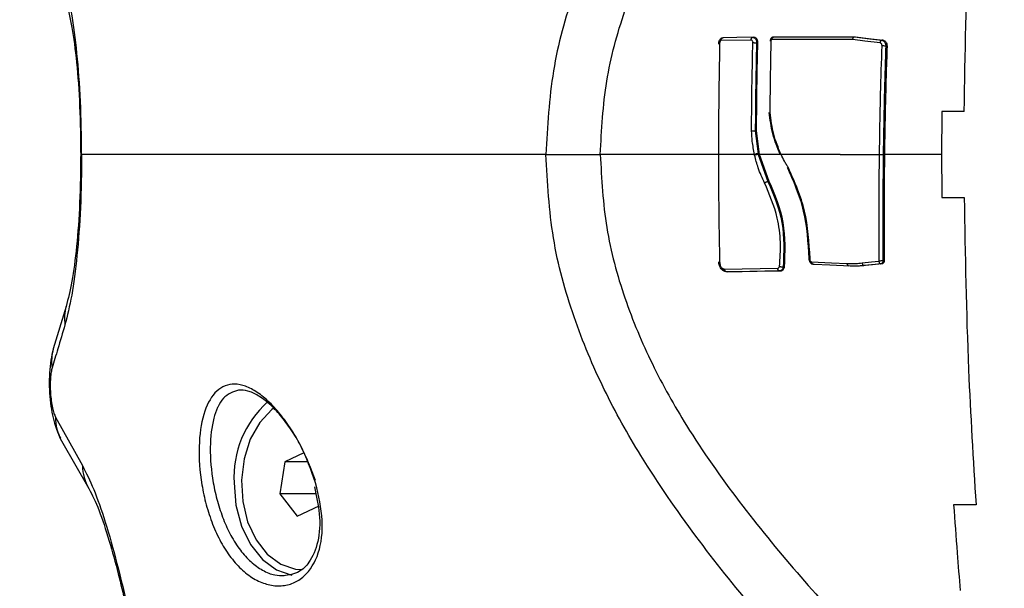
# Model space of a CAD drawing. Units: millimetres. Extents: x -2.6 to 10.6, y 0 to 10.4.
# Drawn here: x 3.3 to 3.4, y 3.6 to 3.6 of the extents above; entities that cross this region are included whole.
import ezdxf

# ---------------------------------------------------------------- set-up
doc = ezdxf.new("R2010")
doc.units = ezdxf.units.MM
doc.header["$PDSIZE"] = -1
doc.layers.add('DIASTASEIS', color=253, linetype='Continuous', lineweight=5)
doc.styles.get("Standard").update_dxf_attribs({"font": 'ARIALN.TTF'})
doc.dimstyles.get("Standard").update_dxf_attribs({"dimtxt": 0.18, "dimasz": 0.15, "dimexe": 0.18, "dimexo": 0.0625, "dimgap": 0.09, "dimtad": 0, "dimtih": 1, "dimtoh": 1, "dimzin": 0, "dimdsep": 46, "dimtxsty": 'Standard', "dimblk": 'OBLIQUE', "dimcen": 0.09, "dimadec": 0, "dimazin": 0, "dimtfac": 1, "dimtofl": 0, "dimtmove": 0, "dimatfit": 3, "dimldrblk": 'OBLIQUE', "dimfxl": 1, "dimtolj": 1, "dimtzin": 0, "dimarcsym": 0})

# ---------------------------------------------------------------- blocks, each defined once
blk = doc.blocks.new('_Oblique')
at = {"color": 0, "linetype": 'ByBlock', "lineweight": -2}
blk.add_line((-0.5, -0.5), (0.5, 0.5), dxfattribs=at)
blk = doc.blocks.new('*D38')
at = {"layer": 'Defpoints', "color": 0}
for p in [(4.107319955406894, 5.474373405152328), (0.2000000000000011, 1.484427075099738), (4.107320132651722, 1.484427075099738)]:
    blk.add_point(p, dxfattribs=at)
at = {"layer": 'DIASTASEIS', "color": 0, "lineweight": -2}
for p, q in [((4.044819955406894, 5.474373405152328), (0.02000000000000132, 5.474373405152328)), ((0.2000000000000013, 5.474373405152328), (0.2000000000000012, 3.661303377915937)), ((0.2000000000000011, 1.484427075099738), (0.2000000000000012, 3.297497102336128)), ((4.044820132651722, 1.484427075099738), (0.02000000000000107, 1.484427075099738))]:
    blk.add_line(p, q, dxfattribs=at)
at = {"layer": 'DIASTASEIS', "color": 0, "linetype": 'ByBlock', "lineweight": -2, "xscale": 0.15, "yscale": 0.15, "zscale": 0.15}
for p, rotation in [((0.2000000000000013, 5.474373405152328), 90), ((0.2000000000000011, 1.484427075099738), 270)]:
    blk.add_blockref('_Oblique', p, dxfattribs=dict(at, rotation=rotation))
at = {"layer": 'DIASTASEIS', "color": 0, "insert": (0.2000000000000012, 3.479400240126033), "char_height": 0.18, "attachment_point": 5}
blk.add_mtext('\\A1;4.00', dxfattribs=at)
blk = doc.blocks.new('*D39')
at = {"layer": 'Defpoints', "color": 0}
for p in [(2.81802390718056, 3.857427071665079), (6.297052283979866, 3.773427071665246), (2.81802390718056, 0.9018715576200336)]:
    blk.add_point(p, dxfattribs=at)
at = {"layer": 'DIASTASEIS', "color": 0, "lineweight": -2}
for p, q in [((2.81802390718056, 3.794927071665079), (2.81802390718056, 0.7218715576200336)), ((6.297052283979866, 3.710927071665246), (6.297052283979866, 0.7218715576200336)), ((2.81802390718056, 0.9018715576200336), (4.276057877299176, 0.9018715576200336)), ((6.297052283979866, 0.9018715576200336), (4.83901831386125, 0.9018715576200336))]:
    blk.add_line(p, q, dxfattribs=at)
at = {"layer": 'DIASTASEIS', "color": 0, "linetype": 'ByBlock', "lineweight": -2, "xscale": 0.15, "yscale": 0.15, "zscale": 0.15, "rotation": 180}
blk.add_blockref('_Oblique', (2.81802390718056, 0.9018715576200336), dxfattribs=at)
at = {"layer": 'DIASTASEIS', "color": 0, "linetype": 'ByBlock', "lineweight": -2, "xscale": 0.15, "yscale": 0.15, "zscale": 0.15}
blk.add_blockref('_Oblique', (6.297052283979866, 0.9018715576200336), dxfattribs=at)
at = {"layer": 'DIASTASEIS', "color": 0, "insert": (4.557538095580213, 0.9018715576200336), "char_height": 0.18, "attachment_point": 5}
blk.add_mtext('\\A1;3.50', dxfattribs=at)
blk = doc.blocks.new('*D40')
at = {"layer": 'Defpoints', "color": 0}
for p in [(3.773154375506948, 3.976927071664868), (0.9309544684213336, 2.981927071664977), (3.773154375506948, 2.981927071664977)]:
    blk.add_point(p, dxfattribs=at)
at = {"layer": 'DIASTASEIS', "color": 0, "lineweight": -2}
for p, q in [((3.710654375506948, 3.976927071664868), (0.7509544684213336, 3.976927071664868)), ((0.9309544684213337, 3.976927071664868), (0.9309544684213337, 3.661330209454827)), ((0.9309544684213336, 2.981927071664977), (0.9309544684213336, 3.297523933875018)), ((3.710654375506948, 2.981927071664977), (0.7509544684213336, 2.981927071664977))]:
    blk.add_line(p, q, dxfattribs=at)
at = {"layer": 'DIASTASEIS', "color": 0, "linetype": 'ByBlock', "lineweight": -2, "xscale": 0.15, "yscale": 0.15, "zscale": 0.15}
for p, rotation in [((0.9309544684213337, 3.976927071664868), 90), ((0.9309544684213336, 2.981927071664977), 270)]:
    blk.add_blockref('_Oblique', p, dxfattribs=dict(at, rotation=rotation))
at = {"layer": 'DIASTASEIS', "color": 0, "insert": (0.9309544684213336, 3.479427071664922), "char_height": 0.18, "attachment_point": 5}
blk.add_mtext('\\A1;1.00', dxfattribs=at)
blk = doc.blocks.new('katopsh_S028')
at = {"color": 0}
for p, q in [((7.446928500758844, 6.525203592048655), (7.446887492763238, 6.525176769958506)), ((7.449041843044, 6.525230652557383), (7.446928500758844, 6.525203592048655)), ((7.450484513866144, 6.525265759693156), (7.450466632472711, 6.525258487926493)), ((7.456145286189752, 6.525265759693156), (7.450484513866144, 6.525265759693156)), ((7.450678705798822, 6.525454587207804), (7.45635282956286, 6.525454587207804)), ((7.458273172008234, 6.525215155349741), (7.458194136249261, 6.525215155349741)), ((7.449512958156305, 6.525038248764048), (7.449425458537775, 6.525038248764048)), ((7.458546876537042, 6.524810439811716), (7.458459138499933, 6.524810439811716)), ((7.463941692935663, 6.520232147441874), (7.462376951801019, 6.520232147441874)), ((7.449422835933404, 6.518881923423777), (7.449334978687006, 6.518881923423777)), ((7.449334978687006, 6.518881923423777), (7.449534892665582, 6.517284876571665)), ((7.449633955585199, 6.517232126461039), (7.449422835933404, 6.518881923423777)), ((7.40223312340899, 6.517232066856394), (7.402179956065851, 6.517232066856394)), ((7.446759342776971, 6.517232126461039), (7.438497542964654, 6.517232126461039)), ((7.449279427158075, 6.517232126461039), (7.446715950595575, 6.517232126461039)), ((7.449633955585199, 6.517232126461039), (7.449546694385248, 6.517232126461039)), ((7.449546694385248, 6.517232126461039), (7.450224041568475, 6.51534492419816)), ((7.450309037791925, 6.51534492419816), (7.449633955585199, 6.517232126461039)), ((7.451134562122064, 6.517232126461039), (7.449633955585199, 6.517232126461039)), ((7.455281614886957, 6.517232126461039), (7.451117515193658, 6.517232126461039)), ((7.455281614886957, 6.517232126461039), (7.458019613849359, 6.517232126461039)), ((7.462364315616327, 6.517232126461039), (7.458368062602716, 6.517232126461039)), ((7.450309037791925, 6.51534492419816), (7.450224279987054, 6.51534492419816)), ((7.462376951801019, 6.514232105480204), (7.463941692935663, 6.514232105480204)), ((7.453212380038934, 6.509746021495829), (7.45326125584765, 6.509725100265513)), ((7.457030057536798, 6.509459740386973), (7.456951260196405, 6.509459740386973)), ((7.458102941142755, 6.509584910141001), (7.458101153003412, 6.509584910141001)), ((7.458179711925226, 6.509584910141001), (7.458102941142755, 6.509584910141001)), ((7.458261847125726, 6.509811348186503), (7.458262204753595, 6.509811348186503)), ((7.458349704372125, 6.509811348186503), (7.458262204753595, 6.509811348186503)), ((7.447190165149408, 6.509220070110331), (7.45090472661181, 6.509274250732432)), ((7.451115011798578, 6.509085542427073), (7.451037168132501, 6.509085542427073)), ((7.451378345119196, 6.50933826612092), (7.451290011035638, 6.50933826612092)), ((7.401149868594842, 6.506607479320536), (7.400249003993707, 6.503631419406901)), ((7.400408029185968, 6.49887079642869), (7.402289986240106, 6.495473868118296)), ((7.400817751514154, 6.497218555675516), (7.402746319400507, 6.493864065872202)), ((7.41776537858172, 6.496360606418619), (7.416429519283014, 6.495750433670054)), ((7.416429519283014, 6.495750433670054), (7.416087030994134, 6.493492550121317)), ((7.418020963298517, 6.495750433670054), (7.416429519283014, 6.495750433670054)), ((7.416087030994134, 6.493492550121317), (7.417296409236627, 6.491943544612894)), ((7.418597936259943, 6.493492550121317), (7.416087030994134, 6.493492550121317)), ((7.417296409236627, 6.491943544612894), (7.418848275767999, 6.492652363048563)), ((7.464769601451593, 6.492742127643595), (7.463204145061212, 6.492742127643595))]:
    blk.add_line(p, q, dxfattribs=at)
at = {"color": 0, "flags": 128}
for points in [[(7.449242710696893, 6.525419539676676), (7.448048591243463, 6.525404280887614), (7.447110414134698, 6.525392300354014)], [(7.458058356868463, 6.525027102695475), (7.45698702298327, 6.525160736309061), (7.456145286189752, 6.525265759693156)], [(7.456273793803888, 6.525454587207804), (7.457349180804925, 6.525320536361704), (7.458194136249261, 6.525215155349741)], [(7.45635282956286, 6.525454587207804), (7.457428216563898, 6.525320536361704), (7.458273172008234, 6.525215155349741)], [(7.45326125584765, 6.509725100265513), (7.454664110767084, 6.509664661155711), (7.45576643906756, 6.509617215858469)], [(7.455960511790948, 6.509428209529887), (7.454553246127801, 6.509488767848978), (7.453447579967218, 6.509536332355509)], [(7.456816672908502, 6.509648150669108), (7.457466482745843, 6.509718960987101), (7.457977056132989, 6.509774572120676)], [(7.458101153003412, 6.509584910141001), (7.457710146533685, 6.509542352424631), (7.457457184421258, 6.509514815078745), (7.457204222308832, 6.509487277732859), (7.456951260196405, 6.509459740386973)], [(7.456951260196405, 6.509459740386973), (7.456951260196405, 6.509459740386973)], [(7.458179711925226, 6.509584910141001), (7.457535862552362, 6.509514815078745), (7.457030057536798, 6.509459740386973)], [(7.451037168132501, 6.509085542427073), (7.448949217426019, 6.509055084453593), (7.447308778392511, 6.509031123386393)], [(7.447386622058588, 6.509031123386393), (7.44947445355578, 6.509061581359873), (7.451115011798578, 6.509085542427073)], [(7.415644883739191, 6.499495155082712), (7.415528773891168, 6.499404079185496), (7.414681553470331, 6.498497373329172), (7.414020061122613, 6.497320718036661), (7.413586020099359, 6.495948082672129), (7.413406729327875, 6.494465715156565), (7.413493275272089, 6.492966717945109), (7.413840293513971, 6.491545266376505), (7.414425968753534, 6.490290767417918), (7.415213584529596, 6.489281958805094), (7.416153668986993, 6.488582259880076), (7.41718697510882, 6.488235658870707), (7.417638897525507, 6.488201386199961)], [(7.412888049709039, 6.49426282094575), (7.413021444904047, 6.492707258926401), (7.413413762675958, 6.491242117153178), (7.41404223405047, 6.489952511058817), (7.414870380984979, 6.488913423286448), (7.415850042926508, 6.488185233341227), (7.416922330486017, 6.487810558544169)]]:
    blk.add_lwpolyline(points, dxfattribs=at)
at = {"color": 0}
for centre, radius, start, end in [((7.45824346157351, 6.525036496438339), 0.00018534290986137, 105.4341134101877, 182.9051692087836), ((7.457829687254595, 6.510462535740324), 0.01436170463810876, 87.48801016007978, 88.5278026941853), ((7.449600247592763, 6.5163233898774), 0.000963705312720337, 93.8885722040716, 109.4450736404173), ((7.449612418118321, 6.516295964105936), 0.0009384666026048026, 94.01588884192824, 109.9907179509873), ((7.404145281858931, 6.505765114542918), 0.003111583653696584, 164.1731972492016, 188.347180696231), ((7.403246429983326, 6.502789012183953), 0.003113546012910505, 164.2703842391987, 188.7803404967882), ((7.420021145549441, 6.494632317623122), 0.007142659453096056, 132.0907382045057, 182.9652896237538), ((7.403725935170975, 6.498816731098991), 0.003318346453463844, 179.0664470026539, 208.7723428850582), ((7.405578280030745, 6.495536319475555), 0.003288886776033885, 181.0880320618773, 210.5345010681623)]:
    blk.add_arc(centre, radius, start, end, dxfattribs=at)
for points, knots in [([(7.453535675632196, 6.554004854427347), (7.452110878993089, 6.552380664424831), (7.449243351870784, 6.549111840821396), (7.445106205308676, 6.543944375519835), (7.44154969325502, 6.538816355747493), (7.438672585823106, 6.533683321027858), (7.436548075936663, 6.528608153611465), (7.435014851013534, 6.523078030744799), (7.434804066144238, 6.519192152374892), (7.434697746860223, 6.517232126461039)], [0, 0, 0, 0, 0.1589462765346892, 0.319893201908281, 0.4840389292318446, 0.6091901411128734, 0.7370986356801061, 0.8673933052447772, 1, 1, 1, 1]), ([(7.438497542964654, 6.517232126461039), (7.4385889247243, 6.518950680345768), (7.438771629835081, 6.522386689666483), (7.440124699225755, 6.527323878378816), (7.442056678497508, 6.531939633409813), (7.444747588514055, 6.536709814859108), (7.448161103599524, 6.541558245601635), (7.452221821884422, 6.546503073610488), (7.45507338190064, 6.549646809137094), (7.456500529872613, 6.551220185028086)], [0, 0, 0, 0, 0.1245445579218056, 0.2490095106514377, 0.373757068953502, 0.4985329421914177, 0.6656835799572638, 0.832681410123289, 1, 1, 1, 1]), ([(7.463941692935663, 6.520232147441874), (7.464010197234145, 6.524249064071867), (7.464132572080857, 6.531424811692979), (7.464574889292152, 6.538574684584511), (7.464769601451593, 6.541722125278483)], [0, 0, 0, 0, 0.559790678558823, 1, 1, 1, 1]), ([(7.40223312340899, 6.517232126461039), (7.40221614104987, 6.518490073445939), (7.402182150945464, 6.521007847863693), (7.401926774708315, 6.524382913158938), (7.401564235786353, 6.527197844910809), (7.401232099667212, 6.528501493981551), (7.401066660510736, 6.52915085004426)], [0, 0, 0, 0, 0.250592649728564, 0.5015598990540667, 0.7517237508855666, 1, 1, 1, 1]), ([(7.401149868594842, 6.527856773601542), (7.401289532038852, 6.527317567255835), (7.401570011599347, 6.526234704378339), (7.40189360403226, 6.523741656738686), (7.402125923295188, 6.520659514501396), (7.402154381308463, 6.518314819436533), (7.402168631183343, 6.517140752540598)], [0, 0, 0, 0, 0.2479035145969033, 0.497853030278583, 0.7485582910642724, 1, 1, 1, 1]), ([(7.446783899890619, 6.524929947124491), (7.446783308071424, 6.524979519720524), (7.446782059648086, 6.525084091498222), (7.446829717996273, 6.525215948449926), (7.446893091268599, 6.525304135918972), (7.446958971531799, 6.52536305446575), (7.447008083641087, 6.525381810574991), (7.447035550700861, 6.525392300354014)], [0, 0, 0, 0, 0.2364224321228791, 0.4987254248413851, 0.6733810453446022, 0.8173309498935674, 1, 1, 1, 1]), ([(7.447110414134698, 6.525392300354014), (7.447084945846726, 6.525383383147478), (7.447037848488925, 6.525366892959077), (7.446966891923232, 6.525311728876524), (7.446895940012219, 6.525222599060456), (7.44684212451434, 6.525085516841152), (7.446842170895991, 6.524980515399015), (7.446842193233209, 6.524929947124491)], [0, 0, 0, 0, 0.1611609208477125, 0.2980276318149191, 0.5007139742461, 0.759545847149237, 1, 1, 1, 1]), ([(7.449041843044, 6.525230652557383), (7.449042679193205, 6.525243978489819), (7.449044372708286, 6.525270968490467), (7.449053523008452, 6.525309523208207), (7.449066969738233, 6.525344522792203), (7.449089733931586, 6.525381932029973), (7.44912289700202, 6.525413077402227), (7.449151653591471, 6.525417505156476), (7.449164867030817, 6.525419539676676)], [0, 0, 0, 0, 0.1338281391171934, 0.2710520693266597, 0.4083380144682583, 0.5426300550322002, 0.7898419060716081, 1, 1, 1, 1]), ([(7.449164867030817, 6.525049990879069), (7.449164343158891, 6.525075582726501), (7.449163295717462, 6.525126751647903), (7.449131401263209, 6.525187088051538), (7.449088208401896, 6.525222525723358), (7.449057315039745, 6.525227940654638), (7.449041843044, 6.525230652557383)], [0, 0, 0, 0, 0.2795577886312295, 0.5589541962846722, 0.7791156960094954, 1, 1, 1, 1]), ([(7.449164867030817, 6.525419539676676), (7.449186805136286, 6.525416923983109), (7.449228020137348, 6.525412009893621), (7.449295182298165, 6.525375928220505), (7.449350510221791, 6.525320495595679), (7.449390176245707, 6.52524808321828), (7.449412788485454, 6.525181643954632), (7.449425910343614, 6.525110733830843), (7.449425608797434, 6.52506235553804), (7.449425458537775, 6.525038248764048)], [0, 0, 0, 0, 0.1528969020335908, 0.2872465896746962, 0.4991174027272841, 0.6255869054496617, 0.7513177846483421, 0.8760823167939049, 0.9999999999999999, 0.9999999999999999, 0.9999999999999999, 0.9999999999999999]), ([(7.449512958156305, 6.525038248764048), (7.449513455669404, 6.525062516123796), (7.449514451745898, 6.525111102073694), (7.449501220721373, 6.525182130409817), (7.44947815217035, 6.525248388933591), (7.449435544935518, 6.525323454406781), (7.449375264486399, 6.525379384313652), (7.449304481995753, 6.525413056733164), (7.449263795704674, 6.525417326789515), (7.449242710696893, 6.525419539676676)], [0, 0, 0, 0, 0.1245930884102533, 0.2494492031406342, 0.3746511082850526, 0.5002955187072277, 0.7303821607233065, 0.8602749455185698, 1, 1, 1, 1]), ([(7.450389742480951, 6.525148815380106), (7.450392236131037, 6.525183335799902), (7.450396197997861, 6.525238181227827), (7.450421354356855, 6.52530827072431), (7.450457018326937, 6.525373000855581), (7.450517557798271, 6.525434457470915), (7.450573666022727, 6.525447862057753), (7.450601815807062, 6.525454587207804)], [0, 0, 0, 0, 0.2240664756909916, 0.3559928244782452, 0.5009333975285878, 0.7496157227262122, 1, 1, 1, 1]), ([(7.450448512660699, 6.525148815380106), (7.450452105598778, 6.525185391013522), (7.450459673557077, 6.525262431825894), (7.450499202370601, 6.525337310595894), (7.450536477005016, 6.525382643978205), (7.450566869069149, 6.525411084458149), (7.450615029803679, 6.525442654258562), (7.450655662783468, 6.525450268922206), (7.450678705798822, 6.525454587207804)], [0, 0, 0, 0, 0.2368194073713479, 0.4988227906370501, 0.557355245001716, 0.6602583837658546, 0.8073320903919142, 0.9999999999999999, 0.9999999999999999, 0.9999999999999999, 0.9999999999999999]), ([(7.456145286189752, 6.525265759693156), (7.456148190553343, 6.525289577826335), (7.456154231189707, 6.525339115935807), (7.456184422391075, 6.525400576811663), (7.456225864105384, 6.52544502562349), (7.456257356798695, 6.525451308159198), (7.456273793803888, 6.525454587207804)], [0, 0, 0, 0, 0.2405216904295757, 0.5002486863030011, 0.7391644195906325, 1, 1, 1, 1]), ([(7.458194136249261, 6.525215155349741), (7.458214367816545, 6.525210857779058), (7.458254264314171, 6.525202383002174), (7.458326121250749, 6.525160007628337), (7.45839836104205, 6.525078027561101), (7.458452049928205, 6.52494912507067), (7.458456826213464, 6.524855678833063), (7.458459138499933, 6.524810439811716)], [0, 0, 0, 0, 0.1387450937185957, 0.2736042751868851, 0.5306690455905044, 0.772788358222447, 1, 1, 1, 1]), ([(7.458273172008234, 6.525215155349741), (7.458313586746499, 6.52520402047984), (7.458389486137072, 6.525183109053067), (7.458479467545502, 6.525086453370243), (7.458539433941823, 6.524959997754443), (7.458544402000207, 6.524860165294257), (7.458546876537042, 6.524810439811716)], [0, 0, 0, 0, 0.2661175855008537, 0.4997721976759854, 0.7508418724406155, 1, 1, 1, 1]), ([(7.446842193233209, 6.524929947124491), (7.446815621843477, 6.523493264878212), (7.446768172315139, 6.520927727447287), (7.446762040722476, 6.518361350874308), (7.446759342776971, 6.517232126461039)], [0, 0, 0, 0, 0.559992705217561, 1, 1, 1, 1]), ([(7.449074387180048, 6.518878645168314), (7.449084121716488, 6.520030820930906), (7.449101504942121, 6.522088292425714), (7.449145506269716, 6.524145021718653), (7.449164867030817, 6.525049990879069)], [0, 0, 0, 0, 0.5599959783109014, 1, 1, 1, 1]), ([(7.449164867030817, 6.525049990879069), (7.449184244225727, 6.525049117946239), (7.44922436325966, 6.525047310604052), (7.449296732023441, 6.525044206770318), (7.449368939072905, 6.525041011935649), (7.449406273611437, 6.525039178960903), (7.449425220119196, 6.525038248764048)], [0, 0, 0, 0, 0.2414205846046661, 0.4998432782370775, 0.7461807863569949, 1, 1, 1, 1]), ([(7.449425220119196, 6.525038248764048), (7.449401282352966, 6.523889241890132), (7.449358536698099, 6.52183746100139), (7.449342176915145, 6.519784997697904), (7.449334978687006, 6.518881923423777)], [0, 0, 0, 0, 0.5600046672729784, 1, 1, 1, 1]), ([(7.449422835933404, 6.518881923423777), (7.449432547880413, 6.520031297230261), (7.449449890719031, 6.52208375946303), (7.44949368747573, 6.524135484642862), (7.449512958156305, 6.525038248764048)], [0, 0, 0, 0, 0.5599975425290274, 1, 1, 1, 1]), ([(7.450373649226862, 6.520171410308848), (7.450382962979461, 6.521100663631572), (7.450399594822954, 6.522760058774878), (7.45043356543048, 6.524418912004251), (7.450448512660699, 6.525148815380106)], [0, 0, 0, 0, 0.5599952045566319, 1, 1, 1, 1]), ([(7.458019613849359, 6.517232126461039), (7.458042170534107, 6.518648697437634), (7.458082450673025, 6.521178310116234), (7.458163155633059, 6.523706905590501), (7.458198666202264, 6.524819499717722)], [0, 0, 0, 0, 0.5599952074016078, 1, 1, 1, 1]), ([(7.458198666202264, 6.524819499717722), (7.45819691316494, 6.52484817841745), (7.458193414212175, 6.524905419306798), (7.458156850194847, 6.524971801626982), (7.458109848884995, 6.525014026567085), (7.458075547325137, 6.525022737268877), (7.458058356868463, 6.525027102695475)], [0, 0, 0, 0, 0.2800800205206112, 0.5590221877359234, 0.7790010131557191, 1, 1, 1, 1]), ([(7.458459138499933, 6.524810439811716), (7.458414915045772, 6.523395480894763), (7.458335943705883, 6.520868740194068), (7.458297236687571, 6.518341089844974), (7.458280205356317, 6.517228907810221)], [0, 0, 0, 0, 0.559993717028661, 1, 1, 1, 1]), ([(7.458546876537042, 6.524810439811716), (7.458502703980606, 6.523396076621424), (7.458423823767966, 6.52087040733273), (7.45838510086017, 6.518343831460406), (7.458368062602716, 6.517232126461039)], [0, 0, 0, 0, 0.5599954026559497, 1, 1, 1, 1]), ([(7.451073646175104, 6.517232126461039), (7.450880939395105, 6.517701914482281), (7.45050106190584, 6.518627994478003), (7.450376254240417, 6.519661961135917), (7.450314759837823, 6.520171410308848)], [0, 0, 0, 0, 0.5072866527786212, 1, 1, 1, 1]), ([(7.451134562122064, 6.517232126461039), (7.450944295627416, 6.517694943240357), (7.450563789047891, 6.51862051255813), (7.450437026234468, 6.519654468313149), (7.450373649226862, 6.520171410308848)], [0, 0, 0, 0, 0.5000347034296144, 1, 1, 1, 1]), ([(7.462376951801019, 6.520232147441874), (7.462372860828793, 6.519672187001767), (7.462365555132855, 6.518672204482712), (7.462364694375282, 6.517672170976049), (7.462364315616327, 6.517232126461039)], [0, 0, 0, 0, 0.5599702289209784, 1, 1, 1, 1]), ([(7.449074387180048, 6.518878645168314), (7.449087169490703, 6.518878973147459), (7.449112479207834, 6.518879622565201), (7.449155981156231, 6.518880400854336), (7.449198739032539, 6.518880907078596), (7.449247581665581, 6.518881414312283), (7.449295472258285, 6.518881932049922), (7.449323367211413, 6.518881925959121), (7.449334978687006, 6.518881923423777)], [0, 0, 0, 0, 0.1632963307777397, 0.3233362146771114, 0.4741231542904299, 0.6121931575330959, 0.8385726024630253, 1, 1, 1, 1]), ([(7.449279427158075, 6.517232126461039), (7.449221137573311, 6.517535502220419), (7.449117028716543, 6.518077350367207), (7.449087418785091, 6.518633762872049), (7.449074387180048, 6.518878645168314)], [0, 0, 0, 0, 0.5598907390897601, 0.9999999999999999, 0.9999999999999999, 0.9999999999999999, 0.9999999999999999]), ([(7.40223312340899, 6.517232126461039), (7.402216142065498, 6.515974156246266), (7.402182154500409, 6.513456372858421), (7.401926768936882, 6.510081330464871), (7.401564241636763, 6.507266343656241), (7.401232100464149, 6.505962733036249), (7.401066660510736, 6.505313402877817)], [0, 0, 0, 0, 0.2505963028045414, 0.5015597355546184, 0.7517262509844955, 1, 1, 1, 1]), ([(7.402168631183343, 6.51732350038148), (7.402154382277665, 6.51614940976711), (7.402125926648793, 6.513804704318488), (7.401893598718949, 6.5107225906387), (7.401570016697583, 6.508229479846449), (7.401289532761758, 6.507146659078124), (7.401149868594842, 6.506607479320536)], [0, 0, 0, 0, 0.2514455841546856, 0.5021467883141842, 0.7520989790357049, 1, 1, 1, 1]), ([(7.413884758578973, 6.517232126461039), (7.412835505807408, 6.517232107508868), (7.410693217661922, 6.517232068813698), (7.408360785553725, 6.517231992055891), (7.40612414374214, 6.517232004214435), (7.404160820973026, 6.517232070295428), (7.4028783570459, 6.517232107661442), (7.40223312340899, 6.517232126461039)], [0, 0, 0, 0, 0.1538127315536299, 0.3140436702780798, 0.4806530860746107, 0.7387060243954212, 0.9999999999999999, 0.9999999999999999, 0.9999999999999999, 0.9999999999999999]), ([(7.414881705867487, 6.517232126461039), (7.414692019692914, 6.517232126461039), (7.414351654636107, 6.517232126461039), (7.414028027582859, 6.517232126461039), (7.413884758578973, 6.517232126461039)], [0, 0, 0, 0, 0.5573021400891078, 0.9999999999999999, 0.9999999999999999, 0.9999999999999999, 0.9999999999999999]), ([(7.434697746860223, 6.517232126461039), (7.432657422089136, 6.517232133280849), (7.428664607502519, 6.517232146626867), (7.423292939349821, 6.517232050542361), (7.418587348511828, 6.517232056104874), (7.416118439739932, 6.517232102980131), (7.414881705867487, 6.517232126461039)], [0, 0, 0, 0, 0.2609907883931324, 0.5107460545658924, 0.7549213104043573, 0.9999999999999999, 0.9999999999999999, 0.9999999999999999, 0.9999999999999999]), ([(7.434697746860223, 6.517232126461039), (7.435012501351672, 6.517232151925874), (7.43565225240399, 6.517232203684166), (7.436656696821835, 6.517232177126864), (7.437625525084385, 6.517232203656931), (7.438175522026889, 6.517232151934813), (7.438446402179437, 6.517232126461039)], [0, 0, 0, 0, 0.2457352610119584, 0.4994667148304591, 0.7534812975079878, 1, 1, 1, 1]), ([(7.453535675632196, 6.48045939849473), (7.452110874131911, 6.482083562931791), (7.449243319938418, 6.485352354789086), (7.445106224398891, 6.490519879267438), (7.441549690985852, 6.495647894579612), (7.438672586373173, 6.50078093252327), (7.43654807578563, 6.505856099137901), (7.435014851052365, 6.511386222221695), (7.434804066157263, 6.515272100562079), (7.434697746860223, 6.517232126461039)], [0, 0, 0, 0, 0.158945331324206, 0.3198932281315802, 0.4840389491260753, 0.6091901561815712, 0.7370986458169569, 0.8673933103577757, 1, 1, 1, 1]), ([(7.438446402179437, 6.517232126461039), (7.438455998368106, 6.517232126461039), (7.438473135814959, 6.517232126461039), (7.438490084687686, 6.517232126461039), (7.438497542964654, 6.517232126461039)], [0, 0, 0, 0, 0.5599543938570571, 1, 1, 1, 1]), ([(7.438497542964654, 6.517232126461039), (7.438588924735512, 6.515513572589363), (7.438771629868697, 6.512077563294731), (7.44012469909125, 6.507140374386701), (7.442056679003258, 6.502524620100971), (7.444747586354538, 6.497754435549254), (7.44816112246361, 6.492906009356254), (7.452221789751242, 6.487961121034346), (7.455073376948697, 6.484817417990186), (7.456500529872613, 6.483244067893992)], [0, 0, 0, 0, 0.1245445524184528, 0.2490094996482497, 0.373757052437991, 0.4985329201623326, 0.6656835505421559, 0.8326824097171974, 1, 1, 1, 1]), ([(7.446759342776971, 6.517232126461039), (7.446763479042836, 6.515828146098137), (7.446770865200499, 6.513321048956875), (7.446817749538674, 6.510814834744636), (7.446838378535944, 6.509712106452952)], [0, 0, 0, 0, 0.5600023787682031, 0.9999999999999999, 0.9999999999999999, 0.9999999999999999, 0.9999999999999999]), ([(7.449291586505609, 6.517177886234293), (7.449289323139688, 6.517187997907797), (7.449285277436765, 6.517206072239773), (7.449281216296157, 6.517224158533018), (7.449279427158075, 6.517232126461039)], [0, 0, 0, 0, 0.55944936263509, 1, 1, 1, 1]), ([(7.449986219035821, 6.515236443744669), (7.449826379772993, 6.515581785599089), (7.449540893505009, 6.516198594982782), (7.449367777560639, 6.516878603687815), (7.449291586505609, 6.517177886234293)], [0, 0, 0, 0, 0.5598842422662947, 1, 1, 1, 1]), ([(7.449534892665582, 6.517284876571665), (7.449537066787613, 6.517275017999026), (7.449540948454008, 6.517257416553697), (7.449544938961644, 6.517239852767489), (7.449546694385248, 6.517232126461039)], [0, 0, 0, 0, 0.560100177143975, 0.9999999999999999, 0.9999999999999999, 0.9999999999999999, 0.9999999999999999]), ([(7.45165574513598, 6.516300923095713), (7.451607576874643, 6.516375637425192), (7.451511263586198, 6.516525030045273), (7.451332589997087, 6.516831498720087), (7.451213360802342, 6.517072709827062), (7.451134562122064, 6.517232126461039)], [0, 0, 0, 0, 0.2533205362234164, 0.5065188818761855, 1, 1, 1, 1]), ([(7.458001374828058, 6.509800976978312), (7.457994331494511, 6.511187946839044), (7.457981754129982, 6.513664675424472), (7.458008045615429, 6.516142073264724), (7.458019613849359, 6.517232126461039)], [0, 0, 0, 0, 0.5600007481195568, 1, 1, 1, 1]), ([(7.458019613849359, 6.517232126461039), (7.458039032445647, 6.517231743198394), (7.458079238671168, 6.517230949652635), (7.458152861385962, 6.517229858623644), (7.458225125116414, 6.517229135751656), (7.458262265195039, 6.517228982052927), (7.458280205356317, 6.517228907810221)], [0, 0, 0, 0, 0.241566979296, 0.5001647032353609, 0.7585593200820038, 1, 1, 1, 1]), ([(7.458280205356317, 6.517228907810221), (7.458266390379812, 6.515844092871923), (7.458241720752689, 6.513371206426037), (7.458255697394854, 6.510899083670068), (7.458261847125726, 6.509811348186503)], [0, 0, 0, 0, 0.5599994049909098, 1, 1, 1, 1]), ([(7.458368062602716, 6.517232126461039), (7.458354247650497, 6.515846715452426), (7.458329577981161, 6.513372756010327), (7.458343554616917, 6.510899560491715), (7.458349704372125, 6.509811348186503)], [0, 0, 0, 0, 0.5599974619788238, 1, 1, 1, 1]), ([(7.462364315616327, 6.517232126461039), (7.462364960186001, 6.516672075237238), (7.462366111137648, 6.515672040781332), (7.462373639543017, 6.514672063539813), (7.462376951801019, 6.514232105480204)], [0, 0, 0, 0, 0.5600319273929067, 1, 1, 1, 1]), ([(7.453106402980524, 6.509956366287241), (7.453037780252011, 6.511086181038515), (7.452900645599236, 6.513343986243505), (7.452029389831544, 6.515315808553147), (7.451594113933282, 6.516300923095713)], [0, 0, 0, 0, 0.5004039979938343, 1, 1, 1, 1]), ([(7.453165173160272, 6.509956366287241), (7.45309723801261, 6.51108605563013), (7.452961462347204, 6.513343860720745), (7.452090781930515, 6.515315693732276), (7.45165574513598, 6.516300923095713)], [0, 0, 0, 0, 0.5003484789649756, 1, 1, 1, 1]), ([(7.449986219035821, 6.515236443744669), (7.449997110445338, 6.515245101624529), (7.450018671193469, 6.515262240854014), (7.450057126000956, 6.515286115239185), (7.45009576338601, 6.515306266487045), (7.450140785239718, 6.515325482574752), (7.450185758724722, 6.515339983642214), (7.450212792580409, 6.515343472470718), (7.450224041568475, 6.51534492419816)], [0, 0, 0, 0, 0.1629292701936031, 0.3225364865814171, 0.4735853884147497, 0.6117652328144065, 0.8384526309169323, 1, 1, 1, 1]), ([(7.451034664737421, 6.509392029510508), (7.451071635045196, 6.509958666476514), (7.451145620312573, 6.511092624778662), (7.450883174430608, 6.513140106913909), (7.450326653694908, 6.514440790227837), (7.449986219035821, 6.515236443744669)], [0, 0, 0, 0, 0.2794412968543429, 0.5592200960051079, 1, 1, 1, 1]), ([(7.450224279987054, 6.51534492419816), (7.45062260122166, 6.514406170634125), (7.45141947051215, 6.51252812893933), (7.451333172382455, 6.510401755477723), (7.451290011035638, 6.50933826612092)], [0, 0, 0, 0, 0.4998576797515985, 1, 1, 1, 1]), ([(7.451378345119196, 6.50933826612092), (7.451421167720305, 6.510401324675918), (7.451506824927613, 6.512527739808498), (7.450708337473849, 6.514405774997776), (7.450309037791925, 6.51534492419816)], [0, 0, 0, 0, 0.4999299237066708, 1, 1, 1, 1]), ([(7.463941692935663, 6.514232105480204), (7.464010196374495, 6.510215168905049), (7.464132569081464, 6.503039421076743), (7.464574889224053, 6.495889548459253), (7.464769601451593, 6.492742127643595)], [0, 0, 0, 0, 0.5597934419198831, 1, 1, 1, 1]), ([(7.447309612857538, 6.509031123386393), (7.447242963365589, 6.509045581702104), (7.447109901851107, 6.509074446819135), (7.446937134604418, 6.509233871000696), (7.446814747641731, 6.509454811108533), (7.44679063163376, 6.509629613252763), (7.446779250728326, 6.509712106452952)], [0, 0, 0, 0, 0.2501458339176991, 0.4994004084735, 0.7637554018525947, 1, 1, 1, 1]), ([(7.446838378535944, 6.509712106452952), (7.446850622897017, 6.509629015249459), (7.446876388317897, 6.50945416906378), (7.447003540127305, 6.509233627438071), (7.447181126342464, 6.509074372799581), (7.447318036784139, 6.509045558105178), (7.447386622058588, 6.509031123386393)], [0, 0, 0, 0, 0.2375688510981217, 0.4999086028614384, 0.7494792559149428, 1, 1, 1, 1]), ([(7.45090472661181, 6.509274250732432), (7.450919893577954, 6.509278666843997), (7.45095014643703, 6.509287475461328), (7.450998387913891, 6.509324176156412), (7.451020913825261, 6.50936630935584), (7.451034664737421, 6.509392029510508)], [0, 0, 0, 0, 0.2814258566370735, 0.561347385049684, 1, 1, 1, 1]), ([(7.451290011035638, 6.50933826612092), (7.451269885326866, 6.509339080184873), (7.451229604673848, 6.509340709495319), (7.451154913906443, 6.509353586620826), (7.451086499770241, 6.509371408908883), (7.451051100727682, 6.509385491075228), (7.451034664737421, 6.509392029510508)], [0, 0, 0, 0, 0.2678599906866262, 0.5361090864199608, 0.7846126339556826, 1, 1, 1, 1]), ([(7.453372001277643, 6.509536332355509), (7.453344852212695, 6.509543999038875), (7.453310775129779, 6.50955362214026), (7.453276719677461, 6.5095742475131), (7.453268767937566, 6.509580406980341), (7.453266310704684, 6.509581841116592), (7.453265725552029, 6.509582367867715), (7.453230639043284, 6.509608045753922), (7.453172654837566, 6.509672087554172), (7.453113152753204, 6.509808344070365), (7.453108645732662, 6.509908959829879), (7.453106522189813, 6.509956366287241)], [0, 0, 0, 0, 0.1858197452874409, 0.2332380463363549, 0.2455808661064932, 0.2490600307951524, 0.2500252735193625, 0.2506055937843901, 0.4998530495060802, 0.7643490920379601, 1, 1, 1, 1]), ([(7.453447579967218, 6.509536332355509), (7.453421574567614, 6.509543072780367), (7.45337411699564, 6.509555373464167), (7.453303630177139, 6.509603093088856), (7.453232173833904, 6.509682068774538), (7.453174092816546, 6.509807131645978), (7.45316806496318, 6.509907983574251), (7.453165173160272, 6.509956366287241)], [0, 0, 0, 0, 0.1685990968713304, 0.3076785550818378, 0.5007458887935191, 0.7604877884967387, 1, 1, 1, 1]), ([(7.45576643906756, 6.509617215858469), (7.455885711713073, 6.50961236465163), (7.456082155848101, 6.509604374629035), (7.456355508360879, 6.509610850016095), (7.456586495164778, 6.509623769347918), (7.456739947281342, 6.509640023592489), (7.456816672908502, 6.509648150669108)], [0, 0, 0, 0, 0.3400062165474053, 0.5599961904470061, 0.7799993313973582, 1, 1, 1, 1]), ([(7.455883383380609, 6.509428209529887), (7.455873256819935, 6.509429376984535), (7.455848909415145, 6.509432183908977), (7.455818579901475, 6.50945523644566), (7.455794840873068, 6.509488919044742), (7.455778951532267, 6.50952520969188), (7.455768046906172, 6.509569026935203), (7.455766977135234, 6.509601089301093), (7.45576643906756, 6.509617215858469)], [0, 0, 0, 0, 0.1621749941692892, 0.3899191796085565, 0.5282300708117887, 0.6793379318747753, 0.8387151073088095, 1, 1, 1, 1]), ([(7.457030057536798, 6.509459740386973), (7.456830819430721, 6.509441443018382), (7.456475035663743, 6.509408769014122), (7.456117727979077, 6.509422269351127), (7.455960511790948, 6.509428209529887)], [0, 0, 0, 0, 0.5599977418030878, 1, 1, 1, 1]), ([(7.456951260196405, 6.509459740386973), (7.456947519144116, 6.509459327867738), (7.456940858138999, 6.509458593370447), (7.456929066752274, 6.509457202226507), (7.456911625445365, 6.509455203787255), (7.456880396828083, 6.509451834413284), (7.456824720043336, 6.509446204511498), (7.456725259309614, 6.509437089267252), (7.45656411282274, 6.50942603107724), (7.456393469420149, 6.509418462860729), (7.456275944794911, 6.509419112329546), (7.456236838924127, 6.509419328437815)], [0, 0, 0, 0, 0.01570574919938626, 0.02796434470985934, 0.04991817740861503, 0.08921234578796873, 0.1592927049166355, 0.284350862034587, 0.507715494757098, 0.8361942085715154, 1, 1, 1, 1]), ([(7.456951260196405, 6.509459740386973), (7.456936002491936, 6.509462548212305), (7.456904305390459, 6.509468381325973), (7.456860837517731, 6.509511880167281), (7.456828219876428, 6.509574987171447), (7.456820424664308, 6.509624378924116), (7.456816672908502, 6.509648150669108)], [0, 0, 0, 0, 0.2407127598059386, 0.5000684599186145, 0.7593880669364195, 0.9999999999999999, 0.9999999999999999, 0.9999999999999999, 0.9999999999999999]), ([(7.457977056132989, 6.509774572120676), (7.457980365893015, 6.509774077222282), (7.457986926294673, 6.509773096265285), (7.457995541474084, 6.509775649054056), (7.457999798216839, 6.509782297065314), (7.458002433610609, 6.509790205294628), (7.458001796795436, 6.509796684029645), (7.458001374828058, 6.509800976978312)], [0, 0, 0, 0, 0.2525293930272031, 0.5005481469062002, 0.6257339416077362, 0.7520032890179132, 1, 1, 1, 1]), ([(7.457977056132989, 6.509774572120676), (7.457979341746928, 6.509750686482967), (7.457984092327827, 6.509701040892132), (7.458012792489086, 6.509638777444721), (7.458046389920135, 6.509603341042137), (7.458076451677755, 6.509587613328733), (7.458092795465568, 6.50958581607393), (7.458101033794122, 6.509584910141001)], [0, 0, 0, 0, 0.240299812610975, 0.4994560461855354, 0.738213112066803, 0.8680424378657019, 1, 1, 1, 1]), ([(7.458001374828058, 6.509800976978312), (7.45802075290004, 6.509801621247746), (7.458060878085526, 6.509802955303613), (7.458132671296404, 6.509805904943612), (7.458204892303577, 6.509808969010436), (7.458242374774336, 6.50981053476719), (7.458261847125726, 6.509811348186503)], [0, 0, 0, 0, 0.2413285483460359, 0.49970671879866, 0.7400948664875715, 1, 1, 1, 1]), ([(7.458262204753595, 6.509811348186503), (7.458260287033951, 6.509777710789031), (7.458256444998071, 6.509710320287866), (7.458213907822447, 6.509633722179991), (7.458159485352333, 6.509589891182834), (7.458121787056278, 6.509586570298325), (7.458102941142755, 6.509584910141001)], [0, 0, 0, 0, 0.2791473008615867, 0.5592548151650449, 0.7796652234119148, 0.9999999999999999, 0.9999999999999999, 0.9999999999999999, 0.9999999999999999]), ([(7.458349704372125, 6.509811348186503), (7.458349966462869, 6.509796596317052), (7.458350493889178, 6.509766909942279), (7.458342115413103, 6.509723390263609), (7.458327404973161, 6.509682683529874), (7.458300289572513, 6.509637333324314), (7.458262527473785, 6.509604274135576), (7.458218229403435, 6.509585940008428), (7.45819289599531, 6.509585262652251), (7.458179711925226, 6.509584910141001)], [0, 0, 0, 0, 0.1231147292938964, 0.2477536834001909, 0.3737971710047457, 0.5006518099212305, 0.7282629174880423, 0.8585819672648857, 1, 1, 1, 1]), ([(7.44696402512713, 6.509332246051798), (7.446995975450278, 6.509304147042734), (7.447064616729818, 6.509243779830562), (7.447146432178705, 6.509228329047431), (7.447190165149408, 6.509220070110331)], [0, 0, 0, 0, 0.4654680589216433, 1, 1, 1, 1]), ([(7.447308778392511, 6.509031123386393), (7.447294897049538, 6.509033338900416), (7.447265223143837, 6.509038074966242), (7.447232304983217, 6.509071203764385), (7.4472110273718, 6.509109390042951), (7.447194751080517, 6.509154888482691), (7.447191986059515, 6.509194188804763), (7.447190165149408, 6.509220070110331)], [0, 0, 0, 0, 0.2212220753017279, 0.4729025869267827, 0.6062436005480674, 0.7406909369041165, 1, 1, 1, 1]), ([(7.451035856830316, 6.509085542427073), (7.451023167948534, 6.509087551345893), (7.450995104571234, 6.50909199437308), (7.450961045054093, 6.509121691592867), (7.450936512600784, 6.509158370001693), (7.450920857487617, 6.509193441559994), (7.450909520332921, 6.509232780229489), (7.450906316047181, 6.5092605005199), (7.45090472661181, 6.509274250732432)], [0, 0, 0, 0, 0.2009545433804232, 0.4444413044699775, 0.5794488015090891, 0.7193773609865954, 0.8608015691048404, 1, 1, 1, 1]), ([(7.451290011035638, 6.50933826612092), (7.45127893068468, 6.509308607212198), (7.451255910819867, 6.509246989663083), (7.45119908079721, 6.509170142243541), (7.451124967660981, 6.509108723819018), (7.451066253479546, 6.509093449845672), (7.451035856830316, 6.509085542427073)], [0, 0, 0, 0, 0.2231593781029541, 0.4636223829659602, 0.7223144071886053, 1, 1, 1, 1]), ([(7.451035856830316, 6.509085542427073), (7.451036091026168, 6.509085542427073), (7.45103650878626, 6.509085542427073), (7.451036966856108, 6.509085542427073), (7.451037168132501, 6.509085542427073)], [0, 0, 0, 0, 0.5605988969786565, 1, 1, 1, 1]), ([(7.451115011798578, 6.509085542427073), (7.451146352461087, 6.509093301200366), (7.451207078544151, 6.509108334702326), (7.451283811227675, 6.509169042849713), (7.451343023427413, 6.509245968995266), (7.451366829569828, 6.509308175486723), (7.451378345119196, 6.50933826612092)], [0, 0, 0, 0, 0.2748060342652197, 0.5324678142410174, 0.7738445031946586, 1, 1, 1, 1]), ([(7.401066660510736, 6.505313402877817), (7.400899499810059, 6.504752476731461), (7.400600999118723, 6.503750824777434), (7.400301257976174, 6.502752848179639), (7.400169372188287, 6.502313739524851)], [0, 0, 0, 0, 0.5600010503735565, 1, 1, 1, 1]), ([(7.400249003993707, 6.503631419406901), (7.400186240784528, 6.503380476483102), (7.400063881660586, 6.50289125426648), (7.399975067303728, 6.501978278409602), (7.399960718973396, 6.501020507505551), (7.400020858831049, 6.500072190541673), (7.400146375986125, 6.499206135814369), (7.400351283055585, 6.49826660215296), (7.400596414207627, 6.49772756354983), (7.400748252498346, 6.497393674121867)], [0, 0, 0, 0, 0.1503420809717737, 0.2930972708432312, 0.4301296521207874, 0.5618926849024108, 0.6872298553909323, 0.8062649983494669, 1, 1, 1, 1]), ([(7.400169372188287, 6.502313739524851), (7.400145147877019, 6.502218044191103), (7.400096695467965, 6.502026638565432), (7.40005013238018, 6.501606962218844), (7.400031920529443, 6.501104660385856), (7.400050195990488, 6.500546360846705), (7.40010513390817, 6.499994341397176), (7.400190377424863, 6.499510212882825), (7.400294132974373, 6.499118764546317), (7.400370140222591, 6.498953286046174), (7.400408029185968, 6.49887079642869)], [0, 0, 0, 0, 0.1238867251865042, 0.2477928151398974, 0.3723660466571002, 0.4976311636382688, 0.6233510365685154, 0.7493454512342854, 0.8750508505305807, 1, 1, 1, 1]), ([(7.418596386539178, 6.494261152015696), (7.418795886685189, 6.49337303309597), (7.41919416846229, 6.491599993884194), (7.418901232223746, 6.489267883199254), (7.418048797381857, 6.487859384501853), (7.417058767571156, 6.487229037555473), (7.416202584561319, 6.487024966330772), (7.415286168108132, 6.487108353382482), (7.414359856963742, 6.48747873732578), (7.413471564043526, 6.488121422017471), (7.412660490948085, 6.489010157299873), (7.411953419870635, 6.490108080753387), (7.411371495093313, 6.491365891952363), (7.410924391001281, 6.492731882351912), (7.410519270087292, 6.494598537548619), (7.410363829652177, 6.496897520736027), (7.41069631220266, 6.499162106640775), (7.411486075768352, 6.500706968387981), (7.412501344431838, 6.501238648743779), (7.413486923347079, 6.501128972027544), (7.414300218066643, 6.500767265690534), (7.4151541658673, 6.500128813698566), (7.416010018839494, 6.499240529413129), (7.416817228790492, 6.498151127287322), (7.417796494983513, 6.496515666621271), (7.418277018923142, 6.495161297728941), (7.418596386539178, 6.494261152015696)], [0, 0, 0, 0, 0.06217124519094727, 0.1241185759248145, 0.1860519531108858, 0.2173786041170022, 0.2486328223143982, 0.280172738156147, 0.3116757064139796, 0.343222814131307, 0.3748306167579712, 0.406209271909425, 0.4376625909652043, 0.4689632382788312, 0.5003856076657075, 0.5624018688110165, 0.6244347326794296, 0.6865373418202236, 0.7487413935870597, 0.7800250196648066, 0.8114262069651773, 0.8429512448299131, 0.8743837055048738, 0.9059629330969647, 0.9375007332649954, 1, 1, 1, 1]), ([(7.413194059955316, 6.500756448970805), (7.412813916300458, 6.50062896228232), (7.412242271736694, 6.500437252986394), (7.411861717951979, 6.499795058726463), (7.411642824076011, 6.499324041803199), (7.411363626302204, 6.498527966200378), (7.411152398954286, 6.496812227127407), (7.411323362740454, 6.494698441552096), (7.411709701620318, 6.492972584157791), (7.412124079622686, 6.491722103492037), (7.412661800436517, 6.490555534283438), (7.413308054602176, 6.48954450749433), (7.414059766979832, 6.488715159312115), (7.414878371308667, 6.48812628614332), (7.415680282559329, 6.487793885646894), (7.41617648740548, 6.487786309417011), (7.416391849147516, 6.487783021198283)], [0, 0, 0, 0, 0.1258984397854259, 0.1893209521424451, 0.1928380587503596, 0.2524966875099815, 0.3786661738258253, 0.5047131013855517, 0.5681030429877268, 0.6317595400029486, 0.6932564617825808, 0.7583280715846983, 0.820725987763322, 0.8850733075528971, 0.9501197683099484, 1, 1, 1, 1]), ([(7.418575405704217, 6.494426197277079), (7.418270217924324, 6.495251975318922), (7.417811712895563, 6.496492599648491), (7.416894911205993, 6.498000563947627), (7.416144933235863, 6.499003888480971), (7.415355385311386, 6.499822308534398), (7.414576295696008, 6.500402323396294), (7.413836761937461, 6.500741780037799), (7.413408137251245, 6.500751562902927), (7.413194059955316, 6.500756448970805)], [0, 0, 0, 0, 0.2497935585595006, 0.3752824008607497, 0.5007178061869884, 0.6254296169363335, 0.7505738397953424, 0.8754236990381866, 1, 1, 1, 1]), ([(7.402289986240106, 6.495473868118296), (7.402550020181245, 6.494965131822447), (7.403071215095309, 6.493945454280201), (7.403887512548245, 6.491597553347866), (7.404709049501498, 6.488691165966095), (7.405501760915591, 6.48535844029378), (7.406204925966122, 6.481937179292288), (7.406752016928088, 6.478717722046774), (7.407122387533605, 6.475813780925073), (7.407153089881994, 6.474198274599743), (7.407168268787103, 6.473399585948954)], [0, 0, 0, 0, 0.1245198422840971, 0.2495793749638253, 0.3756920554764042, 0.502565572885274, 0.6295123558615863, 0.7551052585321044, 0.8789267193937285, 1, 1, 1, 1]), ([(7.402746319400507, 6.493864065872202), (7.402971442379197, 6.493423612438015), (7.403390854907983, 6.492603031217364), (7.404122813157223, 6.49040422715705), (7.404753608604331, 6.48810184412455), (7.405309777800014, 6.485775091563951), (7.4058440837738, 6.483261927409693), (7.406365541607869, 6.480374339874551), (7.4068036733794, 6.477258118864498), (7.406824804093965, 6.475533146736538), (7.406836032497125, 6.474616533981333)], [0, 0, 0, 0, 0.1504194484920083, 0.2802370581544081, 0.3890502303586904, 0.4764460953628016, 0.5733709055035457, 0.6943553359460181, 0.8375870583124636, 1, 1, 1, 1]), ([(7.418507217990594, 6.493992811904917), (7.418650588151472, 6.493349453644171), (7.418956910526532, 6.491974864753104), (7.418823933544367, 6.49010782495386), (7.418239155350456, 6.48873474995937), (7.417398636894511, 6.487930679549947), (7.416723666900161, 6.487823821090728), (7.416338324176508, 6.487762815223704)], [0, 0, 0, 0, 0.1939181281660745, 0.414322347309005, 0.6322488457979922, 0.7900495835766365, 1, 1, 1, 1]), ([(7.463204145061212, 6.492742127643595), (7.463283091562388, 6.491621259808852), (7.46342408081447, 6.489619520462021), (7.463588736319551, 6.487621416872535), (7.46366119347735, 6.48674214528657)], [0, 0, 0, 0, 0.5599469463977312, 1, 1, 1, 1])]:
    blk.add_open_spline(points, degree=3, knots=knots, dxfattribs=at)
blk = doc.blocks.new('s028-')
at = {"color": 0}
blk.add_blockref('katopsh_S028', (0, 0), dxfattribs=at)

msp = doc.modelspace()

# ---------------------------------------------------------------- block references
msp.add_blockref('s028-', (-4.096334798645064, -2.887493584764272))

# ---------------------------------------------------------------- dimensions: what is measured, and where the dimension line sits
at = {"layer": 'DIASTASEIS'}
for base, p1, p2, picture, middle in [((0.2000000000000011, 1.484427075099738), (4.107319955406894, 5.474373405152328), (4.107320132651722, 1.484427075099738), '*D38', (0.2000000000000012, 3.479400240126033)), ((0.9309544684213336, 2.981927071664977), (3.773154375506948, 3.976927071664868), (3.773154375506948, 2.981927071664977), '*D40', (0.9309544684213336, 3.479427071664922))]:
    dim = msp.add_linear_dim(base=base, p1=p1, p2=p2, angle=90, dimstyle='Standard', override={"dimrnd": 0.05}, dxfattribs=at)
    dim.commit()
    dim.dimension.update_dxf_attribs({"geometry": picture, "text_midpoint": middle})
dim = msp.add_linear_dim(base=(2.81802390718056, 0.9018715576200336), p1=(6.297052283979866, 3.773427071665246), p2=(2.81802390718056, 3.857427071665079), dimstyle='Standard', override={"dimrnd": 0.05}, dxfattribs=at)
dim.commit()
dim.dimension.update_dxf_attribs({"geometry": '*D39', "text_midpoint": (4.557538095580213, 0.9018715576200336)})

doc.saveas('drawing.dxf')
